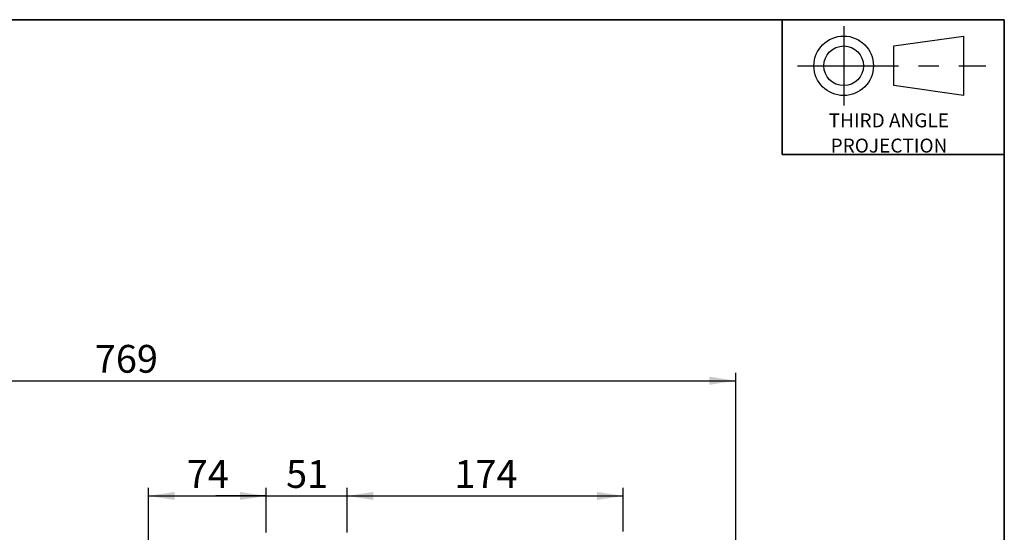
# Model space of a CAD drawing. Units: millimetres. Extents: x -40 to 415, y 5 to 294.
# Drawn here: x 291 to 415, y 227 to 292 of the extents above; entities that cross this region are included whole.
import ezdxf

# ---------------------------------------------------------------- set-up
doc = ezdxf.new("R2010")
doc.units = ezdxf.units.MM
doc.linetypes.add('CENTERX2', pattern=[20.32, 12.7, -2.54, 2.54, -2.54])
for name, color, linetype, lineweight in [('ANNOTATION', 7, 'Continuous', 25), ('BORDER', 1, 'Continuous', 35), ('INTERNAL_FRAME', 1, 'Continuous', 25), ('STATIC_NOTES', 1, 'Continuous', 25)]:
    doc.layers.add(name, color=color, linetype=linetype, lineweight=lineweight)
doc.styles.add('SLDTEXTSTYLE1', font='TXT', dxfattribs={"width": 0.499613})
doc.styles.add('SLDTEXTSTYLE2', font='TXT', dxfattribs={"width": 0.75})
doc.dimstyles.new('SLDDIMSTYLE0', dxfattribs={"dimtxt": 3.5, "dimasz": 3.302, "dimexe": 0, "dimexo": 0.0625, "dimgap": 0.875, "dimtad": 1, "dimdec": 0, "dimlfac": 5, "dimrnd": 1e-09, "dimzin": 12, "dimdsep": 46, "dimtxsty": 'SLDTEXTSTYLE2', "dimsah": 1, "dimcen": 0.09, "dimadec": 0, "dimazin": 3, "dimtfac": 1, "dimtdec": 0, "dimtofl": 0, "dimtmove": 0, "dimatfit": 3, "dimfxl": 0, "dimfrac": 2, "dimtolj": 1, "dimtzin": 12, "dimarcsym": 0})
doc.dimstyles.new('SLDDIMSTYLE2', dxfattribs={"dimtxt": 3.5, "dimasz": 3.302, "dimexe": 0, "dimexo": 0.0625, "dimgap": 0.875, "dimtad": 1, "dimdec": 0, "dimlfac": 5, "dimrnd": 1e-09, "dimzin": 12, "dimdsep": 46, "dimtxsty": 'SLDTEXTSTYLE2', "dimsah": 1, "dimcen": 0.09, "dimadec": 0, "dimazin": 3, "dimtfac": 1, "dimtdec": 0, "dimtmove": 0, "dimatfit": 0, "dimfxl": 0, "dimfrac": 2, "dimtolj": 1, "dimtzin": 12, "dimarcsym": 0})

# ---------------------------------------------------------------- blocks, each defined once
blk = doc.blocks.new('SW_NOTE_1')
at = {"layer": 'STATIC_NOTES', "color": 0, "attachment_point": 2, "style": 'SLDTEXTSTYLE1'}
for s, insert, char_height in [('THIRD ANGLE', (7.37, 2.27), 1.7595), ('PROJECTION', (7.39, -0.91), 1.76)]:
    blk.add_mtext(s, dxfattribs=dict(at, insert=insert, char_height=char_height))
blk = doc.blocks.new('Block - 3rd Angle')
at = {"layer": 'STATIC_NOTES', "color": 7, "linetype": 'CENTERX2'}
for p, q in [((7.76, 16.19), (7.76, 6.19)), ((1.95, 11.19), (25.69, 11.19))]:
    blk.add_line(p, q, dxfattribs=at)
at = {"layer": 'STATIC_NOTES', "color": 7}
for p, q in [((14.1, 13.69), (22.85, 14.94)), ((22.85, 14.94), (22.85, 7.44)), ((14.1, 8.69), (14.1, 13.69)), ((22.85, 7.44), (14.1, 8.69))]:
    blk.add_line(p, q, dxfattribs=at)
for radius in [3.75, 2.5]:
    blk.add_circle((7.76, 11.19), radius, dxfattribs=at)
at = {"layer": 'STATIC_NOTES', "color": 1}
blk.add_blockref('SW_NOTE_1', (6.08, 2.93), dxfattribs=at)
blk = doc.blocks.new('_D_14')
at = {"layer": 'ANNOTATION'}
for p, q in [((227.4, 207.57), (227.4, 247.52)), ((381.16, 207.58), (381.16, 247.52)), ((227.4, 246.52), (381.16, 246.52))]:
    blk.add_line(p, q, dxfattribs=at)
for points in [[(227.4, 246.52), (230.71, 246.01), (230.71, 247.03)], [(381.16, 246.52), (377.85, 247.03), (377.85, 246.01)]]:
    blk.add_solid(points, dxfattribs=at)
at = {"layer": 'ANNOTATION', "insert": (300.4, 251.03), "char_height": 3.5, "attachment_point": 1, "style": 'SLDTEXTSTYLE2'}
blk.add_mtext('769', dxfattribs=at)
blk = doc.blocks.new('_D_15')
at = {"layer": 'ANNOTATION'}
for p, q in [((307.16, 207.58), (307.16, 233.01)), ((321.98, 227.42), (321.98, 233.01)), ((307.16, 232.01), (321.98, 232.01))]:
    blk.add_line(p, q, dxfattribs=at)
for points in [[(307.16, 232.01), (310.46, 231.5), (310.46, 232.51)], [(321.98, 232.01), (318.68, 232.51), (318.68, 231.5)]]:
    blk.add_solid(points, dxfattribs=at)
at = {"layer": 'ANNOTATION', "insert": (311.98, 236.52), "char_height": 3.5, "attachment_point": 1, "style": 'SLDTEXTSTYLE2'}
blk.add_mtext('74', dxfattribs=at)
blk = doc.blocks.new('_D_16')
at = {"layer": 'ANNOTATION'}
for p, q in [((321.98, 227.42), (321.98, 233.01)), ((332.2, 227.42), (332.2, 233.01)), ((321.98, 232.01), (315.63, 232.01)), ((321.98, 232.01), (332.2, 232.01)), ((332.2, 232.01), (338.55, 232.01))]:
    blk.add_line(p, q, dxfattribs=at)
for points in [[(321.98, 232.01), (318.68, 232.51), (318.68, 231.5)], [(332.2, 232.01), (335.5, 231.5), (335.5, 232.51)]]:
    blk.add_solid(points, dxfattribs=at)
at = {"layer": 'ANNOTATION', "insert": (324.5, 236.52), "char_height": 3.5, "attachment_point": 1, "style": 'SLDTEXTSTYLE2'}
blk.add_mtext('51', dxfattribs=at)
blk = doc.blocks.new('_D_17')
at = {"layer": 'ANNOTATION'}
for p, q in [((332.2, 227.42), (332.2, 233.01)), ((366.98, 227.52), (366.98, 233.01)), ((332.2, 232.01), (366.98, 232.01))]:
    blk.add_line(p, q, dxfattribs=at)
for points in [[(332.2, 232.01), (335.5, 231.5), (335.5, 232.51)], [(366.98, 232.01), (363.68, 232.51), (363.68, 231.5)]]:
    blk.add_solid(points, dxfattribs=at)
at = {"layer": 'ANNOTATION', "insert": (345.71, 236.52), "char_height": 3.5, "attachment_point": 1, "style": 'SLDTEXTSTYLE2'}
blk.add_mtext('174', dxfattribs=at)

msp = doc.modelspace()

# ---------------------------------------------------------------- linework, layer by layer
at = {"layer": 'BORDER', "color": 7}
for p, q in [((415, 292), (5, 292)), ((387, 275), (387, 292)), ((415, 5), (415, 292)), ((387, 275), (415, 275))]:
    msp.add_line(p, q, dxfattribs=at)
at = {"layer": 'INTERNAL_FRAME', "color": 7}
msp.add_line((415, 292), (415, 275), dxfattribs=at)

# ---------------------------------------------------------------- block references
at = {"layer": 'ANNOTATION'}
msp.add_blockref('Block - 3rd Angle', (387, 275), dxfattribs=at)

# ---------------------------------------------------------------- dimensions: what is measured, and where the dimension line sits
dim = msp.add_linear_dim(base=(381.16, 246.52), p1=(227.4, 206.57), p2=(381.16, 206.58), angle=0, dimstyle='SLDDIMSTYLE0', dxfattribs=at)
dim.commit()
dim.dimension.update_dxf_attribs({"geometry": '_D_14', "text_midpoint": (304.28, 246.52), "dimtype": 160})
for base, p1, p2, dimstyle, picture, middle in [((321.98, 232.01), (307.16, 206.58), (321.98, 226.42), 'SLDDIMSTYLE0', '_D_15', (314.57, 232.01)), ((332.2, 232.01), (321.98, 226.42), (332.2, 226.42), 'SLDDIMSTYLE2', '_D_16', (327.09, 232.01)), ((366.98, 232.01), (332.2, 226.42), (366.98, 226.52), 'SLDDIMSTYLE0', '_D_17', (349.59, 232.01))]:
    dim = msp.add_linear_dim(base=base, p1=p1, p2=p2, dimstyle=dimstyle, dxfattribs=at)
    dim.commit()
    dim.dimension.update_dxf_attribs({"geometry": picture, "text_midpoint": middle, "dimtype": 160})

doc.saveas('drawing.dxf')
